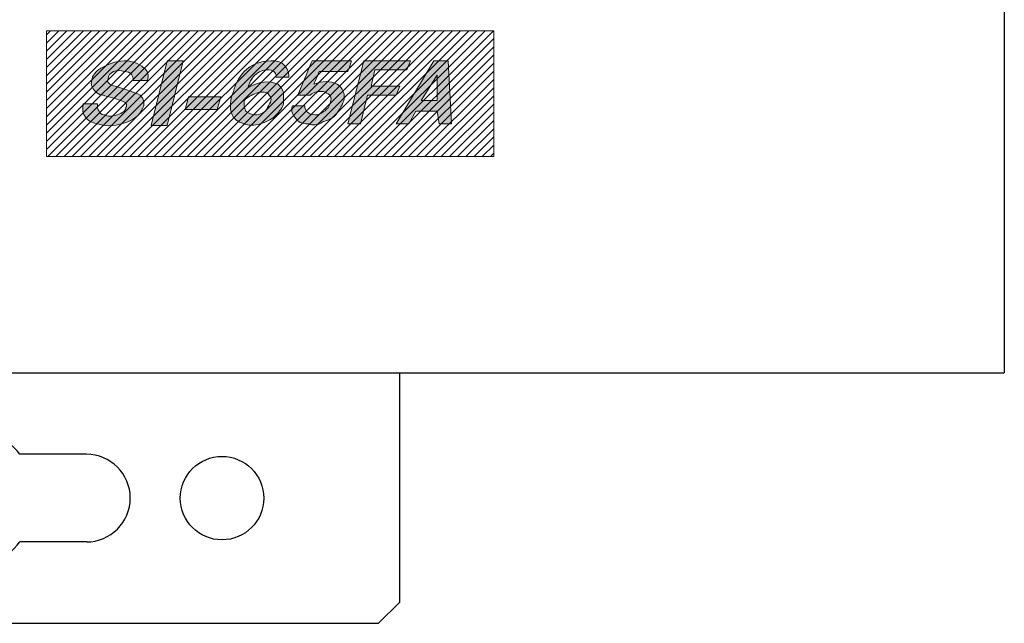
# Model space of a CAD drawing. Extents: x 133 to 333, y 104 to 275.
# Drawn here: x 242 to 289, y 105 to 134 of the extents above; entities that cross this region are included whole.
import ezdxf

# ---------------------------------------------------------------- set-up
doc = ezdxf.new("R2010")
doc.units = 0
doc.header["$MEASUREMENT"] = 0
doc.layers.add('1007', color=190, linetype='Continuous')
doc.layers.add('レイヤー_1', color=160, linetype='Continuous')

# ---------------------------------------------------------------- blocks, each defined once
blk = doc.blocks.new('AI9-BLK2')
at = {"lineweight": 0}
h = blk.add_hatch(dxfattribs=at)
h.set_pattern_fill('ANSI31', style=0)
h.paths.add_polyline_path([(11.826, -17.027), (2.182, -17.027), (2.182, -14.313), (11.826, -14.313)])
at = {"linetype": 'Continuous', "lineweight": 0}
h = blk.add_hatch(color=256, dxfattribs=at)
h.dxf.hatch_style = 1
edge = h.paths.add_edge_path()
edge.add_spline(control_points=[(4.204, -15.699), (4.127, -15.66), (4.088, -15.66), (4.011, -15.621)], knot_values=[20, 20, 20, 20, 21, 21, 21, 21], degree=3, periodic=0)
edge.add_spline(control_points=[(4.011, -15.621), (4.011, -15.621), (4.011, -15.621), (3.664, -15.505)], knot_values=[19, 19, 19, 19, 20, 20, 20, 20], degree=3, periodic=0)
edge.add_spline(control_points=[(3.664, -15.505), (3.625, -15.505), (3.548, -15.466), (3.548, -15.466)], knot_values=[18.00001, 18.00001, 18.00001, 18.00001, 19, 19, 19, 19], degree=3, periodic=0)
edge.add_spline(control_points=[(3.548, -15.466), (3.509, -15.428), (3.471, -15.389), (3.509, -15.35)], knot_values=[17, 17, 17, 17, 18, 18, 18, 18], degree=3, periodic=0)
edge.add_spline(control_points=[(3.509, -15.35), (3.509, -15.273), (3.548, -15.234), (3.625, -15.195)], knot_values=[16, 16, 16, 16, 17, 17, 17, 17], degree=3, periodic=0)
edge.add_spline(control_points=[(3.625, -15.195), (3.702, -15.157), (3.779, -15.157), (3.857, -15.195)], knot_values=[15, 15, 15, 15, 16, 16, 16, 16], degree=3, periodic=0)
edge.add_spline(control_points=[(3.857, -15.195), (4.011, -15.195), (4.05, -15.273), (4.05, -15.389)], knot_values=[14, 14, 14, 14, 15, 15, 15, 15], degree=3, periodic=0)
edge.add_spline(control_points=[(4.05, -15.389), (4.05, -15.389), (4.05, -15.389), (4.358, -15.389)], knot_values=[13, 13, 13, 13, 14, 14, 14, 14], degree=3, periodic=0)
edge.add_spline(control_points=[(4.358, -15.389), (4.397, -15.273), (4.358, -15.157), (4.281, -15.118)], knot_values=[12, 12, 12, 12, 13, 13, 13, 13], degree=3, periodic=0)
edge.add_spline(control_points=[(4.281, -15.118), (4.165, -15.002), (4.011, -14.963), (3.857, -14.963)], knot_values=[11, 11, 11, 11, 12, 12, 12, 12], degree=3, periodic=0)
edge.add_spline(control_points=[(3.857, -14.963), (3.664, -14.963), (3.509, -15.041), (3.355, -15.118)], knot_values=[10, 10, 10, 10, 11, 11, 11, 11], degree=3, periodic=0)
edge.add_spline(control_points=[(3.355, -15.118), (3.239, -15.195), (3.162, -15.273), (3.162, -15.389)], knot_values=[9, 9, 9, 9, 10, 10, 10, 10], degree=3, periodic=0)
edge.add_spline(control_points=[(3.162, -15.389), (3.123, -15.466), (3.162, -15.544), (3.239, -15.621)], knot_values=[8, 8, 8, 8, 9, 9, 9, 9], degree=3, periodic=0)
edge.add_spline(control_points=[(3.239, -15.621), (3.278, -15.66), (3.316, -15.699), (3.394, -15.699)], knot_values=[7, 7, 7, 7, 8, 8, 8, 8], degree=3, periodic=0)
edge.add_spline(control_points=[(3.394, -15.699), (3.394, -15.699), (3.394, -15.699), (3.779, -15.815)], knot_values=[6, 6, 6, 6, 7, 7, 7, 7], degree=3, periodic=0)
edge.add_spline(control_points=[(3.779, -15.815), (3.895, -15.854), (3.934, -15.892), (3.895, -15.97)], knot_values=[5, 5, 5, 5, 6, 6, 6, 6], degree=3, periodic=0)
edge.add_spline(control_points=[(3.895, -15.97), (3.895, -16.047), (3.818, -16.086), (3.702, -16.124)], knot_values=[4, 4, 4, 4, 5, 5, 5, 5], degree=3, periodic=0)
edge.add_spline(control_points=[(3.702, -16.124), (3.587, -16.163), (3.509, -16.163), (3.432, -16.124)], knot_values=[3, 3, 3, 3, 4, 4, 4, 4], degree=3, periodic=0)
edge.add_spline(control_points=[(3.432, -16.124), (3.355, -16.124), (3.316, -16.086), (3.316, -16.047)], knot_values=[2, 2, 2, 2, 3, 3, 3, 3], degree=3, periodic=0)
edge.add_spline(control_points=[(3.316, -16.047), (3.278, -16.008), (3.278, -15.97), (3.278, -15.892)], knot_values=[1, 1, 1, 1, 2, 2, 2, 2], degree=3, periodic=0)
edge.add_spline(control_points=[(3.278, -15.892), (3.278, -15.892), (3.278, -15.892), (2.969, -15.892)], knot_values=[0, 0, 0, 0, 1, 1, 1, 1], degree=3, periodic=0)
edge.add_spline(control_points=[(2.969, -15.892), (2.969, -15.892), (2.969, -15.892), (2.969, -15.892), (2.931, -16.124), (3.046, -16.279), (3.278, -16.318)], knot_values=[25, 25, 25, 25, 26, 26, 26, 27, 27, 27, 27], degree=3, periodic=0)
edge.add_spline(control_points=[(3.278, -16.318), (3.509, -16.395), (3.702, -16.357), (3.934, -16.279)], knot_values=[24, 24, 24, 24, 25, 25, 25, 25], degree=3, periodic=0)
edge.add_spline(control_points=[(3.934, -16.279), (4.011, -16.241), (4.088, -16.202), (4.165, -16.124)], knot_values=[23, 23, 23, 23, 24, 24, 24, 24], degree=3, periodic=0)
edge.add_spline(control_points=[(4.165, -16.124), (4.204, -16.086), (4.242, -16.008), (4.281, -15.931)], knot_values=[22, 22, 22, 22, 23, 23, 23, 23], degree=3, periodic=0)
edge.add_spline(control_points=[(4.281, -15.931), (4.281, -15.854), (4.281, -15.776), (4.204, -15.699)], knot_values=[21, 21, 21, 21, 22, 22, 22, 22], degree=3, periodic=0)
h.paths.add_polyline_path([(5.13, -14.963), (4.782, -14.963), (4.435, -16.357), (4.782, -16.357)])
h.paths.add_polyline_path([(5.94, -15.737), (5.245, -15.737), (5.168, -16.008), (5.863, -16.008)])
edge = h.paths.add_edge_path()
edge.add_spline(control_points=[(7.29, -15.892), (7.29, -15.815), (7.29, -15.737), (7.29, -15.66), (7.29, -15.582), (7.213, -15.505), (7.174, -15.466)], knot_values=[5, 5, 5, 5, 6, 6, 6, 7, 7, 7, 7], degree=3, periodic=0)
edge.add_spline(control_points=[(7.174, -15.466), (6.982, -15.389), (6.789, -15.389), (6.519, -15.544)], knot_values=[4, 4, 4, 4, 5, 5, 5, 5], degree=3, periodic=0)
edge.add_spline(control_points=[(6.519, -15.544), (6.557, -15.428), (6.596, -15.35), (6.673, -15.273), (6.75, -15.195), (6.866, -15.157), (6.943, -15.157)], knot_values=[2, 2, 2, 2, 3, 3, 3, 4, 4, 4, 4], degree=3, periodic=0)
edge.add_spline(control_points=[(6.943, -15.157), (7.059, -15.157), (7.136, -15.195), (7.136, -15.311)], knot_values=[1, 1, 1, 1, 2, 2, 2, 2], degree=3, periodic=0)
edge.add_spline(control_points=[(7.136, -15.311), (7.136, -15.311), (7.136, -15.311), (7.406, -15.311)], knot_values=[0, 0, 0, 0, 1, 1, 1, 1], degree=3, periodic=0)
edge.add_spline(control_points=[(7.406, -15.311), (7.406, -15.311), (7.406, -15.311), (7.406, -15.311), (7.406, -15.195), (7.367, -15.118), (7.29, -15.041)], knot_values=[15, 15, 15, 15, 16, 16, 16, 17, 17, 17, 17], degree=3, periodic=0)
edge.add_spline(control_points=[(7.29, -15.041), (7.213, -14.963), (7.136, -14.963), (7.02, -14.963)], knot_values=[14, 14, 14, 14, 15, 15, 15, 15], degree=3, periodic=0)
edge.add_spline(control_points=[(7.02, -14.963), (6.789, -14.963), (6.596, -15.041), (6.441, -15.195)], knot_values=[13, 13, 13, 13, 14, 14, 14, 14], degree=3, periodic=0)
edge.add_spline(control_points=[(6.441, -15.195), (6.326, -15.311), (6.249, -15.466), (6.21, -15.621)], knot_values=[12, 12, 12, 12, 13, 13, 13, 13], degree=3, periodic=0)
edge.add_spline(control_points=[(6.21, -15.621), (6.133, -15.815), (6.133, -15.97), (6.171, -16.086), (6.21, -16.202), (6.287, -16.279), (6.441, -16.318)], knot_values=[10, 10, 10, 10, 11, 11, 11, 12, 12, 12, 12], degree=3, periodic=0)
edge.add_spline(control_points=[(6.441, -16.318), (6.519, -16.357), (6.673, -16.357), (6.789, -16.318)], knot_values=[9, 9, 9, 9, 10, 10, 10, 10], degree=3, periodic=0)
edge.add_spline(control_points=[(6.789, -16.318), (6.904, -16.279), (7.02, -16.241), (7.097, -16.163)], knot_values=[8, 8, 8, 8, 9, 9, 9, 9], degree=3, periodic=0)
edge.add_spline(control_points=[(7.097, -16.163), (7.174, -16.086), (7.251, -16.008), (7.29, -15.892)], knot_values=[7, 7, 7, 7, 8, 8, 8, 8], degree=3, periodic=0)
edge = h.paths.add_edge_path(flags=16)
edge.add_spline(control_points=[(6.712, -15.66), (6.827, -15.621), (6.943, -15.621), (6.982, -15.699)], knot_values=[2, 2, 2, 2, 3, 3, 3, 3], degree=3, periodic=0)
edge.add_spline(control_points=[(6.982, -15.699), (7.059, -15.776), (7.02, -15.854), (6.943, -15.97)], knot_values=[1, 1, 1, 1, 2, 2, 2, 2], degree=3, periodic=0)
edge.add_spline(control_points=[(6.943, -15.97), (6.904, -16.086), (6.789, -16.124), (6.673, -16.124)], knot_values=[0, 0, 0, 0, 1, 1, 1, 1], degree=3, periodic=0)
edge.add_spline(control_points=[(6.673, -16.124), (6.673, -16.124), (6.673, -16.124), (6.673, -16.124), (6.596, -16.124), (6.519, -16.086), (6.48, -16.047)], knot_values=[5, 5, 5, 5, 6, 6, 6, 7, 7, 7, 7], degree=3, periodic=0)
edge.add_spline(control_points=[(6.48, -16.047), (6.441, -15.97), (6.441, -15.892), (6.441, -15.815)], knot_values=[4, 4, 4, 4, 5, 5, 5, 5], degree=3, periodic=0)
edge.add_spline(control_points=[(6.441, -15.815), (6.519, -15.737), (6.596, -15.699), (6.712, -15.66)], knot_values=[3, 3, 3, 3, 4, 4, 4, 4], degree=3, periodic=0)
edge = h.paths.add_edge_path()
edge.add_spline(control_points=[(8.602, -15.737), (8.602, -15.621), (8.525, -15.505), (8.448, -15.466)], knot_values=[14, 14, 14, 14, 15, 15, 15, 15], degree=3, periodic=0)
edge.add_spline(control_points=[(8.448, -15.466), (8.293, -15.389), (8.139, -15.389), (7.946, -15.466)], knot_values=[13, 13, 13, 13, 14, 14, 14, 14], degree=3, periodic=0)
edge.add_spline(control_points=[(7.946, -15.466), (7.946, -15.466), (7.946, -15.466), (8.062, -15.195)], knot_values=[12, 12, 12, 12, 13, 13, 13, 13], degree=3, periodic=0)
edge.add_spline(control_points=[(8.062, -15.195), (8.062, -15.195), (8.062, -15.195), (8.679, -15.195)], knot_values=[11, 11, 11, 11, 12, 12, 12, 12], degree=3, periodic=0)
edge.add_spline(control_points=[(8.679, -15.195), (8.679, -15.195), (8.679, -15.195), (8.756, -14.963)], knot_values=[10, 10, 10, 10, 11, 11, 11, 11], degree=3, periodic=0)
edge.add_spline(control_points=[(8.756, -14.963), (8.756, -14.963), (8.756, -14.963), (7.907, -14.963)], knot_values=[9, 9, 9, 9, 10, 10, 10, 10], degree=3, periodic=0)
edge.add_spline(control_points=[(7.907, -14.963), (7.907, -14.963), (7.907, -14.963), (7.599, -15.699)], knot_values=[8, 8, 8, 8, 9, 9, 9, 9], degree=3, periodic=0)
edge.add_spline(control_points=[(7.599, -15.699), (7.599, -15.699), (7.599, -15.699), (7.869, -15.699)], knot_values=[7, 7, 7, 7, 8, 8, 8, 8], degree=3, periodic=0)
edge.add_spline(control_points=[(7.869, -15.699), (7.907, -15.66), (7.985, -15.621), (8.062, -15.621), (8.139, -15.621), (8.177, -15.621), (8.216, -15.66)], knot_values=[5, 5, 5, 5, 6, 6, 6, 7, 7, 7, 7], degree=3, periodic=0)
edge.add_spline(control_points=[(8.216, -15.66), (8.332, -15.699), (8.332, -15.776), (8.293, -15.892), (8.255, -16.008), (8.139, -16.086), (8.023, -16.124)], knot_values=[3, 3, 3, 3, 4, 4, 4, 5, 5, 5, 5], degree=3, periodic=0)
edge.add_spline(control_points=[(8.023, -16.124), (7.946, -16.124), (7.869, -16.124), (7.83, -16.086)], knot_values=[2, 2, 2, 2, 3, 3, 3, 3], degree=3, periodic=0)
edge.add_spline(control_points=[(7.83, -16.086), (7.753, -16.047), (7.753, -15.97), (7.753, -15.931)], knot_values=[1, 1, 1, 1, 2, 2, 2, 2], degree=3, periodic=0)
edge.add_spline(control_points=[(7.753, -15.931), (7.753, -15.931), (7.753, -15.931), (7.483, -15.931)], knot_values=[0, 0, 0, 0, 1, 1, 1, 1], degree=3, periodic=0)
edge.add_spline(control_points=[(7.483, -15.931), (7.483, -15.931), (7.483, -15.931), (7.483, -15.931), (7.444, -16.047), (7.483, -16.124), (7.56, -16.202)], knot_values=[19, 19, 19, 19, 20, 20, 20, 21, 21, 21, 21], degree=3, periodic=0)
edge.add_spline(control_points=[(7.56, -16.202), (7.599, -16.279), (7.676, -16.318), (7.83, -16.318)], knot_values=[18, 18, 18, 18, 19, 19, 19, 19], degree=3, periodic=0)
edge.add_spline(control_points=[(7.83, -16.318), (7.907, -16.357), (8.023, -16.357), (8.139, -16.279)], knot_values=[17, 17, 17, 17, 18, 18, 18, 18], degree=3, periodic=0)
edge.add_spline(control_points=[(8.139, -16.279), (8.255, -16.241), (8.37, -16.202), (8.448, -16.086), (8.525, -15.97), (8.602, -15.854), (8.602, -15.737)], knot_values=[15, 15, 15, 15, 16, 16, 16, 17, 17, 17, 17], degree=3, periodic=0)
h.paths.add_polyline_path([(9.798, -15.505), (9.181, -15.505), (9.258, -15.157), (9.952, -15.157), (10.029, -14.963), (9.026, -14.963), (8.679, -16.318), (8.949, -16.318), (9.103, -15.699), (9.721, -15.699)])
h.paths.add_polyline_path([(10.839, -14.963), (10.531, -14.963), (9.721, -16.318), (9.991, -16.318), (10.145, -16.047), (10.608, -16.047), (10.647, -16.318), (10.917, -16.318)])
h.paths.add_polyline_path([(10.261, -15.815), (10.608, -15.273), (10.608, -15.815)], flags=16)
blk.add_lwpolyline([(2.182, -14.313), (11.826, -14.313), (11.826, -17.027), (2.182, -17.027)], close=True, dxfattribs=at)
at = {"color": 7, "lineweight": 0}
for points in [[(4.435, -16.357), (4.782, -14.963), (5.13, -14.963), (4.782, -16.357), (4.435, -16.357)], [(8.679, -16.318), (9.026, -14.963), (10.029, -14.963), (9.952, -15.157), (9.258, -15.157), (9.181, -15.505), (9.798, -15.505), (9.721, -15.699), (9.103, -15.699), (8.949, -16.318), (8.679, -16.318)], [(9.721, -16.318), (10.531, -14.963), (10.839, -14.963), (10.917, -16.318), (10.647, -16.318), (10.608, -16.047), (10.145, -16.047), (9.991, -16.318), (9.721, -16.318)]]:
    blk.add_lwpolyline(points, close=True, dxfattribs=at)
for points, knots in [([(2.969, -15.892), (3.278, -15.892), (3.278, -15.892), (3.278, -15.892), (3.278, -15.97), (3.278, -16.008), (3.316, -16.047), (3.316, -16.086), (3.355, -16.124), (3.432, -16.124), (3.509, -16.163), (3.587, -16.163), (3.702, -16.124), (3.818, -16.086), (3.895, -16.047), (3.895, -15.97), (3.934, -15.892), (3.895, -15.854), (3.779, -15.815), (3.394, -15.699), (3.394, -15.699), (3.394, -15.699), (3.316, -15.699), (3.278, -15.66), (3.239, -15.621), (3.162, -15.544), (3.123, -15.466), (3.162, -15.389), (3.162, -15.273), (3.239, -15.195), (3.355, -15.118), (3.509, -15.041), (3.664, -14.963), (3.857, -14.963), (4.011, -14.963), (4.165, -15.002), (4.281, -15.118), (4.358, -15.157), (4.397, -15.273), (4.358, -15.389), (4.05, -15.389), (4.05, -15.389), (4.05, -15.389), (4.05, -15.273), (4.011, -15.195), (3.857, -15.195), (3.779, -15.157), (3.702, -15.157), (3.625, -15.195), (3.548, -15.234), (3.509, -15.273), (3.509, -15.35), (3.471, -15.389), (3.509, -15.428), (3.548, -15.466), (3.548, -15.466), (3.625, -15.505), (3.664, -15.505), (4.011, -15.621), (4.011, -15.621), (4.011, -15.621), (4.088, -15.66), (4.127, -15.66), (4.204, -15.699), (4.281, -15.776), (4.281, -15.854), (4.281, -15.931), (4.242, -16.008), (4.204, -16.086), (4.165, -16.124), (4.088, -16.202), (4.011, -16.241), (3.934, -16.279), (3.702, -16.357), (3.509, -16.395), (3.278, -16.318), (3.046, -16.279), (2.931, -16.124), (2.969, -15.892), (2.969, -15.892), (2.969, -15.892), (2.969, -15.892)], [0, 0, 0, 0, 1, 1, 1, 2, 2, 2, 3, 3, 3, 4, 4, 4, 5, 5, 5, 6, 6, 6, 7, 7, 7, 8, 8, 8, 9, 9, 9, 10, 10, 10, 11, 11, 11, 12, 12, 12, 13, 13, 13, 14, 14, 14, 15, 15, 15, 16, 16, 16, 17, 17, 17, 18, 18, 18, 19, 19, 19, 20, 20, 20, 21, 21, 21, 22, 22, 22, 23, 23, 23, 24, 24, 24, 25, 25, 25, 26, 26, 26, 27, 27, 27, 27]), ([(7.406, -15.311), (7.136, -15.311), (7.136, -15.311), (7.136, -15.311), (7.136, -15.195), (7.059, -15.157), (6.943, -15.157), (6.866, -15.157), (6.75, -15.195), (6.673, -15.273), (6.596, -15.35), (6.557, -15.428), (6.519, -15.544), (6.789, -15.389), (6.982, -15.389), (7.174, -15.466), (7.213, -15.505), (7.29, -15.582), (7.29, -15.66), (7.29, -15.737), (7.29, -15.815), (7.29, -15.892), (7.251, -16.008), (7.174, -16.086), (7.097, -16.163), (7.02, -16.241), (6.904, -16.279), (6.789, -16.318), (6.673, -16.357), (6.519, -16.357), (6.441, -16.318), (6.287, -16.279), (6.21, -16.202), (6.171, -16.086), (6.133, -15.97), (6.133, -15.815), (6.21, -15.621), (6.249, -15.466), (6.326, -15.311), (6.441, -15.195), (6.596, -15.041), (6.789, -14.963), (7.02, -14.963), (7.136, -14.963), (7.213, -14.963), (7.29, -15.041), (7.367, -15.118), (7.406, -15.195), (7.406, -15.311), (7.406, -15.311), (7.406, -15.311), (7.406, -15.311)], [0, 0, 0, 0, 1, 1, 1, 2, 2, 2, 3, 3, 3, 4, 4, 4, 5, 5, 5, 6, 6, 6, 7, 7, 7, 8, 8, 8, 9, 9, 9, 10, 10, 10, 11, 11, 11, 12, 12, 12, 13, 13, 13, 14, 14, 14, 15, 15, 15, 16, 16, 16, 17, 17, 17, 17]), ([(7.483, -15.931), (7.753, -15.931), (7.753, -15.931), (7.753, -15.931), (7.753, -15.97), (7.753, -16.047), (7.83, -16.086), (7.869, -16.124), (7.946, -16.124), (8.023, -16.124), (8.139, -16.086), (8.255, -16.008), (8.293, -15.892), (8.332, -15.776), (8.332, -15.699), (8.216, -15.66), (8.177, -15.621), (8.139, -15.621), (8.062, -15.621), (7.985, -15.621), (7.907, -15.66), (7.869, -15.699), (7.599, -15.699), (7.599, -15.699), (7.599, -15.699), (7.907, -14.963), (7.907, -14.963), (7.907, -14.963), (8.756, -14.963), (8.756, -14.963), (8.756, -14.963), (8.679, -15.195), (8.679, -15.195), (8.679, -15.195), (8.062, -15.195), (8.062, -15.195), (8.062, -15.195), (7.946, -15.466), (7.946, -15.466), (7.946, -15.466), (8.139, -15.389), (8.293, -15.389), (8.448, -15.466), (8.525, -15.505), (8.602, -15.621), (8.602, -15.737), (8.602, -15.854), (8.525, -15.97), (8.448, -16.086), (8.37, -16.202), (8.255, -16.241), (8.139, -16.279), (8.023, -16.357), (7.907, -16.357), (7.83, -16.318), (7.676, -16.318), (7.599, -16.279), (7.56, -16.202), (7.483, -16.124), (7.444, -16.047), (7.483, -15.931), (7.483, -15.931), (7.483, -15.931), (7.483, -15.931)], [0, 0, 0, 0, 1, 1, 1, 2, 2, 2, 3, 3, 3, 4, 4, 4, 5, 5, 5, 6, 6, 6, 7, 7, 7, 8, 8, 8, 9, 9, 9, 10, 10, 10, 11, 11, 11, 12, 12, 12, 13, 13, 13, 14, 14, 14, 15, 15, 15, 16, 16, 16, 17, 17, 17, 18, 18, 18, 19, 19, 19, 20, 20, 20, 21, 21, 21, 21])]:
    blk.add_open_spline(points, degree=3, knots=knots, dxfattribs=at)
at = {"layer": 'レイヤー_1', "color": 7, "lineweight": 0}
for points in [[(10.261, -15.815), (10.608, -15.815), (10.608, -15.273), (10.261, -15.815)], [(5.245, -15.737), (5.94, -15.737), (5.863, -16.008), (5.168, -16.008), (5.245, -15.737)]]:
    blk.add_lwpolyline(points, close=True, dxfattribs=at)
blk.add_open_spline([(6.673, -16.124), (6.789, -16.124), (6.904, -16.086), (6.943, -15.97), (7.02, -15.854), (7.059, -15.776), (6.982, -15.699), (6.943, -15.621), (6.827, -15.621), (6.712, -15.66), (6.596, -15.699), (6.519, -15.737), (6.441, -15.815), (6.441, -15.892), (6.441, -15.97), (6.48, -16.047), (6.519, -16.086), (6.596, -16.124), (6.673, -16.124), (6.673, -16.124), (6.673, -16.124), (6.673, -16.124)], degree=3, knots=[0, 0, 0, 0, 1, 1, 1, 2, 2, 2, 3, 3, 3, 4, 4, 4, 5, 5, 5, 6, 6, 6, 7, 7, 7, 7], dxfattribs=at)
blk = doc.blocks.new('AI9-BLK1')
at = {"color": 7, "lineweight": 0}
blk.add_blockref('AI9-BLK2', (0, 0), dxfattribs=at)

msp = doc.modelspace()

# ---------------------------------------------------------------- linework, layer by layer
at = {"linetype": 'Continuous', "lineweight": 0}
for p, q in [((288.768, 116.589), (288.768, 206.589)), ((188.768, 116.589), (288.768, 116.589))]:
    msp.add_line(p, q, dxfattribs=at)
at = {"layer": '1007'}
for p, q in [((288.768, 206.589), (288.768, 116.589)), ((188.768, 116.589), (288.768, 116.589)), ((259.768, 116.589), (259.768, 105.589)), ((244.768, 112.689), (241.568, 112.689)), ((244.768, 108.489), (241.568, 108.489)), ((259.768, 105.589), (258.768, 104.589)), ((218.768, 104.589), (258.768, 104.589))]:
    msp.add_line(p, q, dxfattribs=at)
msp.add_circle((251.268, 110.589), 2, dxfattribs=at)
for centre, radius, start, end in [((238.768, 110.589), 3.5, 36.8699, 143.1301), ((244.768, 110.589), 2.1, 270, 90), ((238.768, 110.589), 3.5, 216.8699, 323.1301)]:
    msp.add_arc(centre, radius, start, end, dxfattribs=at)

# ---------------------------------------------------------------- block references
at = {"color": 7, "xscale": 2.2235, "yscale": 2.2235, "zscale": 2.2235}
msp.add_blockref('AI9-BLK1', (238.002, 164.816), dxfattribs=at)

doc.saveas('drawing.dxf')
